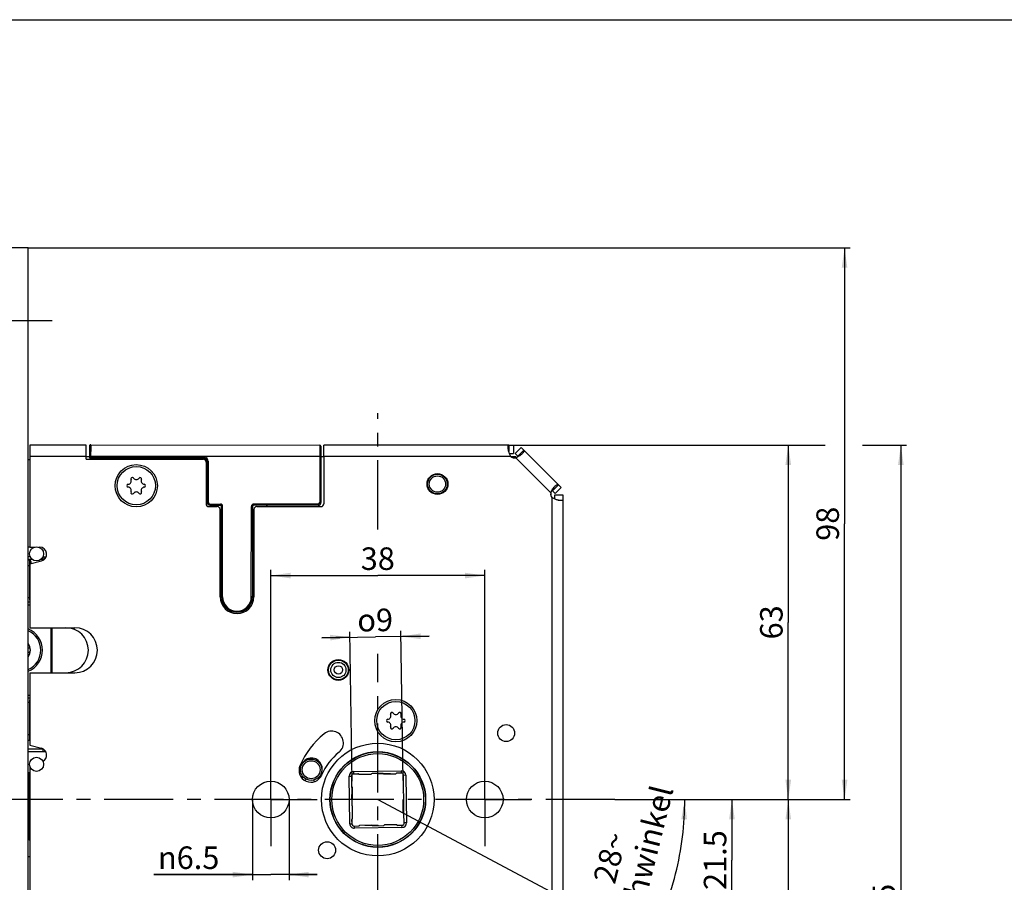
# Model space of a CAD drawing. Units: millimetres. Extents: x 25 to 589, y 5 to 415.
# Drawn here: x 132 to 307, y 262 to 415 of the extents above; entities that cross this region are included whole.
import ezdxf

# ---------------------------------------------------------------- set-up
doc = ezdxf.new("R2010")
doc.units = ezdxf.units.MM
doc.header["$LTSCALE"] = 32.67
doc.linetypes.add('CENTER', pattern=[0.6, 0.375, -0.075, 0.075, -0.075])
doc.layers.get('0').update_dxf_attribs({"linetype": 'CONTINUOUS'})
for name, color, linetype in [('C97102000_BL34', 7, 'CONTINUOUS'), ('S-AXIS', 7, 'CONTINUOUS'), ('X01822001_BL23', 7, 'CONTINUOUS'), ('X01822001_BL24', 7, 'CONTINUOUS'), ('X16312000_GEN_BL1', 7, 'CONTINUOUS'), ('X16500000_BL10', 7, 'CONTINUOUS'), ('X16501000_BL9', 7, 'CONTINUOUS'), ('X16906000_BL25', 7, 'CONTINUOUS'), ('X16949000_GEN_BL8', 7, 'CONTINUOUS'), ('X23001000_BL2', 7, 'CONTINUOUS'), ('X23110002_BL11', 7, 'CONTINUOUS'), ('X23200000_GEN_D65_BL3', 7, 'CONTINUOUS'), ('X23350000_BL21', 7, 'CONTINUOUS'), ('X23350001_BL15', 7, 'CONTINUOUS'), ('X23990000_BL4', 7, 'CONTINUOUS'), ('X95361000_BL17', 7, 'CONTINUOUS')]:
    doc.layers.add(name, color=color, linetype=linetype)
doc.styles.add('TEXTSTYLE_1', font='gdt', dxfattribs={"width": 0.8})
doc.styles.add('TEXTSTYLE_3', font='swisscl.ttf')
doc.dimstyles.new('DIMSTYLE_1', dxfattribs={"dimtxt": 4, "dimasz": 3.5, "dimexe": 1, "dimexo": 0, "dimgap": 1, "dimtad": 1, "dimdec": 0, "dimdsep": 46, "dimtxsty": 'TEXTSTYLE_3', "dimblk": '_FILLED', "dimblk1": '_FILLED', "dimblk2": '_FILLED', "dimcen": 0.09, "dimclrt": 5, "dimadec": 0, "dimazin": 0, "dimtp": 0.2, "dimtm": 0.2, "dimtfac": 1, "dimtdec": 0, "dimtofl": 0, "dimtmove": 0, "dimatfit": 3, "dimldrblk": '_FILLED', "dimfxl": 1, "dimtolj": 1, "dimarcsym": 0})
doc.dimstyles.new('DIMSTYLE_2', dxfattribs={"dimtxt": 4, "dimasz": 3.5, "dimexe": 1, "dimexo": 0, "dimgap": 1, "dimtad": 1, "dimdec": 3, "dimdsep": 46, "dimtxsty": 'TEXTSTYLE_3', "dimblk": '_FILLED', "dimblk1": '_FILLED', "dimblk2": '_FILLED', "dimcen": 0.09, "dimclrt": 5, "dimadec": 0, "dimazin": 0, "dimtp": 0.2, "dimtm": 0.2, "dimtfac": 1, "dimtdec": 3, "dimtofl": 0, "dimtmove": 0, "dimatfit": 3, "dimldrblk": '_FILLED', "dimfxl": 1, "dimtolj": 1, "dimarcsym": 0})
doc.dimstyles.new('DIMSTYLE_3', dxfattribs={"dimtxt": 4, "dimasz": 3.5, "dimexe": 1, "dimexo": 0, "dimgap": 1, "dimtad": 1, "dimdec": 3, "dimdsep": 46, "dimtxsty": 'TEXTSTYLE_3', "dimblk": '_FILLED', "dimblk1": '_FILLED', "dimblk2": '_FILLED', "dimcen": 0.09, "dimclrt": 5, "dimadec": 0, "dimazin": 0, "dimtp": 0.3, "dimtm": 0.3, "dimtfac": 1, "dimtdec": 3, "dimtofl": 0, "dimtmove": 0, "dimatfit": 3, "dimldrblk": '_FILLED', "dimfxl": 1, "dimtolj": 1, "dimarcsym": 0})
doc.dimstyles.new('DIMSTYLE_5', dxfattribs={"dimtxt": 4, "dimasz": 3.5, "dimexe": 1, "dimexo": 0, "dimgap": 1, "dimtad": 1, "dimdec": 0, "dimdsep": 46, "dimtxsty": 'TEXTSTYLE_3', "dimblk": '_FILLED', "dimblk1": '_FILLED', "dimblk2": '_FILLED', "dimcen": 0.09, "dimclrt": 5, "dimadec": 0, "dimazin": 0, "dimtp": 0.3, "dimtm": 0.3, "dimtfac": 1, "dimtdec": 0, "dimtofl": 0, "dimtmove": 0, "dimatfit": 3, "dimldrblk": '_FILLED', "dimfxl": 1, "dimtolj": 1, "dimarcsym": 0})
doc.dimstyles.new('DIMSTYLE_6', dxfattribs={"dimtxt": 4, "dimasz": 3.5, "dimexe": 1, "dimexo": 0, "dimgap": 1, "dimtad": 1, "dimdec": 0, "dimdsep": 46, "dimtxsty": 'TEXTSTYLE_3', "dimblk": '_FILLED', "dimblk1": '_FILLED', "dimblk2": '_FILLED', "dimcen": 0.09, "dimclrt": 5, "dimadec": 0, "dimazin": 0, "dimtp": 0.5, "dimtm": 0.5, "dimtfac": 1, "dimtdec": 0, "dimtofl": 0, "dimtmove": 0, "dimatfit": 3, "dimldrblk": '_FILLED', "dimfxl": 1, "dimtolj": 1, "dimarcsym": 0})
doc.dimstyles.new('DIMSTYLE_9', dxfattribs={"dimtxt": 4, "dimasz": 3.5, "dimexe": 1, "dimexo": 0, "dimtad": 1, "dimdsep": 46, "dimtxsty": 'TEXTSTYLE_3', "dimblk": '_FILLED', "dimblk1": '_FILLED', "dimblk2": '_FILLED', "dimcen": 0.09, "dimclrt": 5, "dimadec": 0, "dimazin": 0, "dimtp": 0.5, "dimtm": 0.5, "dimtfac": 1, "dimtofl": 0, "dimtmove": 0, "dimatfit": 3, "dimldrblk": '_FILLED', "dimfxl": 1, "dimtolj": 1, "dimarcsym": 0})

# ---------------------------------------------------------------- blocks, each defined once
blk = doc.blocks.new('_FILLED')
at = {"color": 0, "linetype": 'BYBLOCK'}
blk.add_solid([(0, 0), (-1, 0.143), (-1, -0.143)], dxfattribs=at)
blk = doc.blocks.new('*D0')
at = {"color": 2, "linetype": 'CONTINUOUS'}
for p, q in [((191.15, 279.81), (190.76, 306.37)), ((200.21, 279.94), (199.82, 306.51)), ((185.77, 305.3), (195.3, 305.44)), ((190.77, 305.37), (185.77, 305.3)), ((204.83, 305.58), (195.3, 305.44)), ((199.83, 305.51), (204.83, 305.58))]:
    blk.add_line(p, q, dxfattribs=at)
at = {"color": 2, "linetype": 'CONTINUOUS', "xscale": 3.5, "yscale": 3.5, "zscale": 3.5}
for p, rotation in [((199.83, 305.51), 180.8493541258), ((190.77, 305.37), 0.8493541258)]:
    blk.add_blockref('_FILLED', p, dxfattribs=dict(at, rotation=rotation))
at = {"color": 5, "linetype": 'CONTINUOUS', "insert": (195.23, 310.44), "char_height": 4, "width": 8.009, "attachment_point": 2, "rotation": 0.8494, "line_spacing_factor": 0.9, "style": 'TEXTSTYLE_1'}
blk.add_mtext('{\\Fgdt;o}\\Fswisscl.ttf;9', dxfattribs=at)
blk = doc.blocks.new('*D1')
at = {"color": 2, "linetype": 'CONTINUOUS'}
for p, q in [((173.48, 276.58), (173.48, 262.25)), ((179.98, 276.58), (179.98, 262.25)), ((173.48, 263.25), (155.98, 263.25)), ((155.98, 263.25), (176.73, 263.25)), ((184.98, 263.25), (176.73, 263.25)), ((179.98, 263.25), (184.98, 263.25))]:
    blk.add_line(p, q, dxfattribs=at)
at = {"color": 2, "linetype": 'CONTINUOUS', "xscale": 3.5, "yscale": 3.5, "zscale": 3.5}
blk.add_blockref('_FILLED', (173.48, 263.25), dxfattribs=at)
at = {"color": 2, "linetype": 'CONTINUOUS', "xscale": 3.5, "yscale": 3.5, "zscale": 3.5, "rotation": 180}
blk.add_blockref('_FILLED', (179.98, 263.25), dxfattribs=at)
at = {"color": 5, "linetype": 'CONTINUOUS', "insert": (167.59, 268.25), "char_height": 4, "width": 11.6129, "attachment_point": 3, "line_spacing_factor": 0.9, "style": 'TEXTSTYLE_1'}
blk.add_mtext('{\\Fgdt;n}\\Fswisscl.ttf;6.5', dxfattribs=at)
blk = doc.blocks.new('*D2')
at = {"color": 2, "linetype": 'CONTINUOUS'}
for p, q in [((176.73, 284.83), (176.73, 317.33)), ((214.73, 284.83), (214.73, 317.33)), ((176.73, 316.33), (195.73, 316.33)), ((214.73, 316.33), (195.73, 316.33))]:
    blk.add_line(p, q, dxfattribs=at)
at = {"color": 2, "linetype": 'CONTINUOUS', "xscale": 3.5, "yscale": 3.5, "zscale": 3.5, "rotation": 180}
blk.add_blockref('_FILLED', (176.73, 316.33), dxfattribs=at)
at = {"color": 2, "linetype": 'CONTINUOUS', "xscale": 3.5, "yscale": 3.5, "zscale": 3.5}
blk.add_blockref('_FILLED', (214.73, 316.33), dxfattribs=at)
at = {"color": 5, "linetype": 'CONTINUOUS', "insert": (195.73, 321.33), "char_height": 4, "width": 5.0179, "attachment_point": 2, "line_spacing_factor": 0.9, "style": 'TEXTSTYLE_3'}
blk.add_mtext('38', dxfattribs=at)
blk = doc.blocks.new('*D8')
at = {"color": 2, "linetype": 'CONTINUOUS'}
for p, q in [((237.81, 276.58), (269.63, 276.58)), ((268.63, 276.58), (268.63, 240.58)), ((268.63, 204.58), (268.63, 240.58)), ((208.23, 204.58), (269.63, 204.58))]:
    blk.add_line(p, q, dxfattribs=at)
at = {"color": 2, "linetype": 'CONTINUOUS', "xscale": 3.5, "yscale": 3.5, "zscale": 3.5}
for p, rotation in [((268.63, 276.58), 90), ((268.63, 204.58), 270)]:
    blk.add_blockref('_FILLED', p, dxfattribs=dict(at, rotation=rotation))
at = {"color": 5, "linetype": 'CONTINUOUS', "insert": (263.63, 240.58), "char_height": 4, "width": 5.0179, "attachment_point": 2, "rotation": 90, "line_spacing_factor": 0.9, "style": 'TEXTSTYLE_3'}
blk.add_mtext('72', dxfattribs=at)
blk = doc.blocks.new('*D12')
at = {"color": 2, "linetype": 'CONTINUOUS'}
for p, q in [((218.99, 339.48), (269.63, 339.48)), ((268.63, 339.48), (268.63, 308.03)), ((268.63, 276.58), (268.63, 308.03)), ((237.81, 276.58), (269.63, 276.58))]:
    blk.add_line(p, q, dxfattribs=at)
at = {"color": 2, "linetype": 'CONTINUOUS', "xscale": 3.5, "yscale": 3.5, "zscale": 3.5}
for p, rotation in [((268.63, 339.48), 90), ((268.63, 276.58), 270)]:
    blk.add_blockref('_FILLED', p, dxfattribs=dict(at, rotation=rotation))
at = {"color": 5, "linetype": 'CONTINUOUS', "insert": (263.63, 308.03), "char_height": 4, "width": 5.0179, "attachment_point": 2, "rotation": 90, "line_spacing_factor": 0.9, "style": 'TEXTSTYLE_3'}
blk.add_mtext('63', dxfattribs=at)
blk = doc.blocks.new('*D13')
at = {"color": 2, "linetype": 'CONTINUOUS'}
for p, q in [((133.63, 374.48), (279.63, 374.48)), ((278.63, 374.48), (278.63, 325.53)), ((278.63, 276.58), (278.63, 325.53)), ((237.81, 276.58), (279.63, 276.58))]:
    blk.add_line(p, q, dxfattribs=at)
at = {"color": 2, "linetype": 'CONTINUOUS', "xscale": 3.5, "yscale": 3.5, "zscale": 3.5}
for p, rotation in [((278.63, 374.48), 90), ((278.63, 276.58), 270)]:
    blk.add_blockref('_FILLED', p, dxfattribs=dict(at, rotation=rotation))
at = {"color": 5, "linetype": 'CONTINUOUS', "insert": (273.63, 325.53), "char_height": 4, "width": 5.0179, "attachment_point": 2, "rotation": 90, "line_spacing_factor": 0.9, "style": 'TEXTSTYLE_3'}
blk.add_mtext('98', dxfattribs=at)
blk = doc.blocks.new('*D14')
at = {"color": 2, "linetype": 'CONTINUOUS'}
for p, q in [((218.99, 339.48), (275.2, 339.48)), ((281.84, 339.48), (289.63, 339.48)), ((288.63, 339.48), (288.63, 257.08)), ((288.63, 174.68), (288.63, 257.08)), ((219.3, 174.68), (289.63, 174.68))]:
    blk.add_line(p, q, dxfattribs=at)
at = {"color": 2, "linetype": 'CONTINUOUS', "xscale": 3.5, "yscale": 3.5, "zscale": 3.5}
for p, rotation in [((288.63, 339.48), 90), ((288.63, 174.68), 270)]:
    blk.add_blockref('_FILLED', p, dxfattribs=dict(at, rotation=rotation))
at = {"color": 5, "linetype": 'CONTINUOUS', "insert": (283.63, 257.08), "char_height": 4, "width": 7.5269, "attachment_point": 2, "rotation": 90, "line_spacing_factor": 0.9, "style": 'TEXTSTYLE_3'}
blk.add_mtext('165', dxfattribs=at)
blk = doc.blocks.new('*D26')
at = {"color": 2, "linetype": 'CONTINUOUS'}
for p, q in [((195.73, 276.58), (244.75, 250.51)), ((237.81, 276.58), (251.25, 276.58))]:
    blk.add_line(p, q, dxfattribs=at)
for start, end in [(346, 360), (332, 346)]:
    blk.add_arc((195.73, 276.58), 54.52, start, end, dxfattribs=at)
for points in [[(250.64, 273.06), (250.25, 276.58), (249.64, 273.09)], [(244.96, 254.34), (243.87, 250.98), (245.86, 253.9)]]:
    blk.add_solid(points, dxfattribs=at)
at = {"color": 5, "linetype": 'CONTINUOUS', "insert": (235.05, 266.77), "char_height": 4, "width": 21.1183, "attachment_point": 2, "rotation": 75.9985, "line_spacing_factor": 0.9, "style": 'TEXTSTYLE_3'}
blk.add_mtext('28\\Fgdt;{\\Fgdt;~}\\P\\Fswisscl.ttf;Drehwinkel', dxfattribs=at)
blk = doc.blocks.new('*D27')
at = {"color": 2, "linetype": 'CONTINUOUS'}
for p, q in [((237.81, 276.58), (259.63, 276.58)), ((258.63, 276.58), (258.63, 265.83)), ((258.63, 255.08), (258.63, 265.83)), ((204.12, 255.08), (233.93, 255.08)), ((246.92, 255.08), (259.63, 255.08))]:
    blk.add_line(p, q, dxfattribs=at)
at = {"color": 2, "linetype": 'CONTINUOUS', "xscale": 3.5, "yscale": 3.5, "zscale": 3.5}
for p, rotation in [((258.63, 276.58), 90), ((258.63, 255.08), 270)]:
    blk.add_blockref('_FILLED', p, dxfattribs=dict(at, rotation=rotation))
at = {"color": 5, "linetype": 'CONTINUOUS', "insert": (253.63, 265.83), "char_height": 4, "width": 8.7885, "attachment_point": 2, "rotation": 90, "line_spacing_factor": 0.9, "style": 'TEXTSTYLE_3'}
blk.add_mtext('21.5', dxfattribs=at)
blk = doc.blocks.new('X16312000_GEN_BL1', base_point=(287.99, 172.28))
at = {"layer": 'X16312000_GEN_BL1', "color": 7, "linetype": 'CONTINUOUS'}
for p, q in [((133.88, 319.08), (133.63, 319.08)), ((134.13, 318.83), (134.13, 318.43)), ((137.83, 307.08), (137.83, 299.08)), ((133.63, 287.13), (133.88, 287.13))]:
    blk.add_line(p, q, dxfattribs=at)
at = {"layer": 'X16312000_GEN_BL1', "color": 9, "linetype": 'CONTINUOUS'}
for p, q in [((133.88, 319.08), (133.88, 312.19)), ((133.93, 318.08), (133.63, 318.08)), ((133.93, 312.4), (133.63, 312.4)), ((133.93, 311.62), (133.63, 311.62)), ((133.63, 311.14), (133.93, 311.14)), ((137.68, 307.08), (137.68, 299.08)), ((133.93, 295.07), (133.63, 295.07)), ((133.93, 294.58), (133.63, 294.58)), ((133.93, 293.8), (133.63, 293.8)), ((133.88, 294.01), (133.88, 287.13)), ((133.63, 288.13), (133.93, 288.13))]:
    blk.add_line(p, q, dxfattribs=at)
at = {"layer": 'X16312000_GEN_BL1', "color": 7, "linetype": 'CONTINUOUS'}
for centre, radius, start, end in [((133.88, 318.83), 0.25, 0, 90), ((132.13, 303.1), 4.05, 291.8102, 68.1898), ((133.88, 287.38), 0.25, 270, 281.5911)]:
    blk.add_arc(centre, radius, start, end, dxfattribs=at)
at = {"layer": 'X16312000_GEN_BL1', "color": 9, "linetype": 'CONTINUOUS'}
for centre, radius, start, end in [((133.88, 311.27), 0.919, 86.8485, 89.9864), ((133.88, 294.93), 0.918, 270.0026, 273.1432)]:
    blk.add_arc(centre, radius, start, end, dxfattribs=at)
for points, knots in [([(133.88, 312.19), (133.88, 312.17), (133.89, 312.08), (133.91, 311.99), (133.93, 311.93)], [0, 0, 0, 0, 0.263874, 1, 1, 1, 1]), ([(133.93, 294.28), (133.92, 294.26), (133.89, 294.17), (133.88, 294.08), (133.88, 294.01)], [0, 0, 0, 0, 0.234772, 1, 1, 1, 1])]:
    blk.add_open_spline(points, degree=3, knots=knots, dxfattribs=at)
blk = doc.blocks.new('X23001000_BL2', base_point=(294.92, 214.98))
at = {"layer": 'X23001000_BL2', "color": 7, "linetype": 'CONTINUOUS'}
for p, q in [((133.63, 374.48), (130.63, 374.48)), ((133.63, 139.68), (133.63, 374.48))]:
    blk.add_line(p, q, dxfattribs=at)
at = {"layer": 'X23001000_BL2', "color": 7, "linetype": 'CENTER'}
blk.add_line((125.63, 361.58), (138.63, 361.58), dxfattribs=at)
blk = doc.blocks.new('X23200000_GEN_D65_BL3', base_point=(339.05, 181.58))
at = {"layer": 'X23200000_GEN_D65_BL3', "color": 3, "linetype": 'CONTINUOUS'}
for p, q in [((133.93, 339.48), (133.93, 321.38)), ((143.93, 339.48), (133.93, 339.48)), ((143.93, 336.98), (143.93, 339.48)), ((186.13, 337.48), (186.13, 339.48)), ((218.99, 339.48), (186.13, 339.48)), ((218.99, 339.48), (219.83, 339.48)), ((221.21, 339.06), (228.28, 331.99)), ((143.93, 336.98), (164.73, 336.98)), ((165.23, 336.48), (165.23, 329.08)), ((186.13, 337.48), (186.13, 329.08)), ((228.63, 188.48), (228.63, 330.58)), ((165.73, 328.58), (167.23, 328.58)), ((167.73, 312.58), (167.73, 328.08)), ((173.73, 328.08), (173.73, 312.58)), ((174.23, 328.58), (185.63, 328.58)), ((133.93, 321.38), (134.8, 321.38)), ((135.47, 321.38), (135.68, 321.38)), ((136, 318.92), (133.93, 318.38)), ((133.93, 318.38), (133.93, 307.08)), ((133.93, 307.08), (141.93, 307.08)), ((133.93, 299.08), (133.93, 286.23)), ((133.93, 299.08), (141.93, 299.08)), ((133.93, 286.23), (136, 285.69)), ((133.93, 282.49), (133.93, 174.68))]:
    blk.add_line(p, q, dxfattribs=at)
at = {"layer": 'X23200000_GEN_D65_BL3', "color": 7, "linetype": 'CONTINUOUS'}
for p, q in [((218.99, 339.48), (218.99, 338.34)), ((219.83, 339.48), (219.83, 337.98)), ((219.11, 337.98), (219.83, 337.98)), ((221.21, 339.06), (220.15, 338)), ((220.15, 338), (220.62, 337.53)), ((221.68, 338.59), (220.62, 337.53)), ((227.81, 332.46), (226.75, 331.4)), ((226.75, 331.4), (227.22, 330.93)), ((227.13, 330.58), (227.13, 329.94)), ((228.63, 330.58), (227.13, 330.58)), ((228.28, 331.99), (227.22, 330.93)), ((227.72, 329.74), (228.63, 329.74))]:
    blk.add_line(p, q, dxfattribs=at)
at = {"layer": 'X23200000_GEN_D65_BL3', "color": 9, "linetype": 'CONTINUOUS'}
for p, q in [((143.93, 337.48), (133.93, 337.48)), ((219.34, 337.48), (186.13, 337.48)), ((226.44, 331.01), (220.23, 337.22)), ((226.63, 330.21), (226.63, 188.48))]:
    blk.add_line(p, q, dxfattribs=at)
at = {"layer": 'X23200000_GEN_D65_BL3', "color": 7, "linetype": 'CENTER'}
for p, q in [((176.73, 276.58), (176.73, 284.83)), ((214.73, 276.58), (214.73, 284.83)), ((176.73, 276.58), (168.48, 276.58)), ((176.73, 276.58), (176.73, 268.33)), ((176.73, 276.58), (184.98, 276.58)), ((214.73, 276.58), (206.48, 276.58)), ((214.73, 276.58), (222.98, 276.58)), ((214.73, 276.58), (214.73, 268.33))]:
    blk.add_line(p, q, dxfattribs=at)
at = {"layer": 'X23200000_GEN_D65_BL3', "color": 3, "linetype": 'CONTINUOUS'}
for centre, radius in [((152.83, 332.28), 3.75), ((206.33, 332.58), 1.85), ((188.73, 299.58), 1.85), ((198.93, 290.58), 3.75), ((218.53, 288.38), 1.5), ((195.73, 276.58), 8.5), ((176.73, 276.58), 3.25), ((214.73, 276.58), 3.25), ((186.73, 267.58), 1.5)]:
    blk.add_circle(centre, radius, dxfattribs=at)
at = {"layer": 'X23200000_GEN_D65_BL3', "color": 9, "linetype": 'CONTINUOUS'}
blk.add_circle((195.73, 276.58), 10, dxfattribs=at)
at = {"layer": 'X23200000_GEN_D65_BL3', "color": 3, "linetype": 'CONTINUOUS'}
for centre, radius, start, end in [((164.73, 336.48), 0.5, 0, 90), ((220.11, 338.46), 1.25, 231.9671, 275.2082), ((227.68, 330.89), 1.25, 174.7918, 212.9865), ((165.73, 329.08), 0.5, 180, 270), ((185.63, 329.08), 0.5, 270, 360), ((167.23, 328.08), 0.5, 0, 90), ((174.23, 328.08), 0.5, 90, 180), ((135.68, 320.13), 1.25, 284.6636, 90), ((170.73, 312.58), 3, 180, 360), ((141.93, 303.08), 4, 270, 90), ((187.53, 286.63), 2.1, 309.2117, 129.2117), ((195.73, 276.58), 15.07, 129.2117, 156.5), ((135.68, 284.48), 1.25, 297.0921, 75.3364), ((195.73, 276.58), 10.87, 129.2117, 156.5), ((183.84, 281.75), 2.1, 156.5, 336.5)]:
    blk.add_arc(centre, radius, start, end, dxfattribs=at)
for points, knots in [([(218.86, 339.17), (218.86, 339.21), (218.87, 339.29), (218.89, 339.39), (218.93, 339.46), (218.97, 339.48), (218.99, 339.48)], [0, 0, 0, 0, 0.367932, 0.641617, 0.835153, 1, 1, 1, 1]), ([(219.34, 337.48), (219.25, 337.62), (219.11, 337.93), (218.97, 338.39), (218.89, 338.8), (218.86, 339.06), (218.86, 339.17)], [0, 0, 0, 0, 0.292728, 0.569629, 0.811334, 1, 1, 1, 1]), ([(221.46, 338.04), (221.39, 337.97), (221.22, 337.82), (220.93, 337.6), (220.6, 337.39), (220.35, 337.27), (220.23, 337.22)], [0, 0, 0, 0, 0.21091, 0.455421, 0.722382, 1, 1, 1, 1]), ([(221.68, 338.59), (221.69, 338.58), (221.72, 338.55), (221.74, 338.47), (221.71, 338.35), (221.61, 338.2), (221.52, 338.1), (221.46, 338.04)], [0, 0, 0, 0, 0.091465, 0.176883, 0.371023, 0.641245, 1, 1, 1, 1]), ([(227.26, 332.24), (227.32, 332.3), (227.42, 332.39), (227.57, 332.49), (227.69, 332.52), (227.77, 332.5), (227.8, 332.47), (227.81, 332.46)], [0, 0, 0, 0, 0.358755, 0.628977, 0.823117, 0.908535, 1, 1, 1, 1]), ([(226.44, 331.01), (226.49, 331.14), (226.61, 331.38), (226.82, 331.71), (227.04, 332), (227.19, 332.17), (227.26, 332.24)], [0, 0, 0, 0, 0.277618, 0.544579, 0.78909, 1, 1, 1, 1]), ([(228.39, 329.64), (228.28, 329.64), (228.02, 329.67), (227.59, 329.77), (227.1, 329.93), (226.78, 330.1), (226.63, 330.21)], [0, 0, 0, 0, 0.179552, 0.420272, 0.701395, 1, 1, 1, 1]), ([(228.63, 329.74), (228.63, 329.73), (228.62, 329.69), (228.56, 329.66), (228.49, 329.65), (228.42, 329.64), (228.39, 329.64)], [0, 0, 0, 0, 0.162303, 0.355428, 0.629844, 1, 1, 1, 1])]:
    blk.add_open_spline(points, degree=3, knots=knots, dxfattribs=at)
at = {"layer": 'X23200000_GEN_D65_BL3', "color": 7, "linetype": 'CONTINUOUS'}
for points, knots in [([(220.62, 337.53), (220.62, 337.53), (220.65, 337.5), (220.67, 337.47), (220.69, 337.45)], [0, 0, 0, 0, 0.262709, 1, 1, 1, 1]), ([(226.67, 331.47), (226.68, 331.46), (226.71, 331.44), (226.73, 331.42), (226.75, 331.4)], [0, 0, 0, 0, 0.236827, 1, 1, 1, 1])]:
    blk.add_open_spline(points, degree=3, knots=knots, dxfattribs=at)
blk = doc.blocks.new('X23990000_BL4', base_point=(326.05, 181.63))
at = {"layer": 'X23990000_BL4', "color": 7, "linetype": 'CONTINUOUS'}
for p, q in [((144.54, 339.33), (144.53, 337.33)), ((144.74, 339.53), (185.44, 339.5)), ((185.64, 339.3), (185.63, 329.3)), ((144.73, 337.13), (164.93, 337.12)), ((147.53, 337.03), (147.53, 336.98)), ((147.79, 337.04), (147.78, 337.03)), ((147.83, 336.98), (147.83, 337.08)), ((148.83, 337.08), (148.83, 336.98)), ((157.83, 336.98), (157.83, 337.07)), ((158.83, 337.07), (158.83, 336.98)), ((161.83, 336.98), (161.83, 337.07)), ((162.83, 337.07), (162.83, 336.98)), ((165.43, 336.62), (165.43, 329.32)), ((165.23, 330.82), (165.42, 330.82)), ((165.93, 328.82), (167.78, 328.82)), ((185.13, 328.81), (173.68, 328.81)), ((167.97, 312.57), (167.98, 328.62)), ((173.48, 328.61), (173.47, 312.56))]:
    blk.add_line(p, q, dxfattribs=at)
at = {"layer": 'X23990000_BL4', "color": 9, "linetype": 'CONTINUOUS'}
for p, q in [((144.74, 339.53), (144.73, 337.13)), ((185.44, 339.5), (185.43, 329.3)), ((144.53, 337.53), (185.63, 337.5)), ((144.53, 337.33), (164.93, 337.32)), ((147.53, 337.03), (147.78, 337.03)), ((147.63, 336.98), (147.63, 337.13)), ((147.78, 337.03), (147.78, 336.98)), ((148.83, 337.08), (147.83, 337.08)), ((147.88, 336.98), (147.88, 337.13)), ((148.78, 337.13), (148.78, 336.98)), ((148.84, 337.08), (157.83, 337.07)), ((148.88, 336.98), (148.88, 337.13)), ((157.78, 336.98), (157.78, 337.12)), ((158.83, 337.07), (157.83, 337.07)), ((157.88, 336.98), (157.88, 337.12)), ((158.78, 337.12), (158.78, 336.98)), ((158.84, 337.07), (161.83, 337.07)), ((158.88, 336.98), (158.88, 337.12)), ((161.78, 336.98), (161.78, 337.12)), ((162.83, 337.07), (161.83, 337.07)), ((161.88, 336.98), (161.88, 337.12)), ((162.78, 337.12), (162.78, 336.98)), ((162.84, 337.07), (164.93, 337.07)), ((162.88, 336.98), (162.88, 337.12)), ((164.93, 337.07), (164.93, 337.32)), ((165.38, 336.62), (165.38, 330.82)), ((165.38, 336.62), (165.63, 336.62)), ((165.63, 336.62), (165.63, 329.32)), ((165.23, 330.92), (165.43, 330.92)), ((165.63, 329.32), (165.43, 329.32)), ((165.93, 329.02), (165.93, 328.82)), ((165.93, 329.02), (167.78, 329.02)), ((167.78, 328.82), (167.78, 329.02)), ((173.68, 328.81), (173.68, 329.01)), ((185.13, 329.01), (173.68, 329.01)), ((185.13, 328.81), (185.13, 329.01)), ((185.63, 329.3), (185.43, 329.3)), ((167.98, 328.62), (168.18, 328.62)), ((168.17, 312.57), (168.18, 328.62)), ((173.27, 312.56), (173.28, 328.61)), ((173.48, 328.61), (173.28, 328.61)), ((167.97, 312.57), (168.17, 312.57)), ((173.47, 312.56), (173.27, 312.56))]:
    blk.add_line(p, q, dxfattribs=at)
at = {"layer": 'X23990000_BL4', "color": 7, "linetype": 'CONTINUOUS'}
for centre, radius, start, end in [((144.74, 339.33), 0.2, 89.963, 179.963), ((185.44, 339.3), 0.2, 359.963, 89.963), ((144.73, 337.33), 0.2, 179.963, 269.963), ((147.43, 337.03), 0.1, 359.963, 89.963), ((147.78, 337.08), 0.05, 359.963, 45.8525), ((148.88, 337.08), 0.05, 164.963, 179.963), ((157.78, 337.07), 0.05, 359.963, 14.963), ((158.88, 337.07), 0.05, 164.963, 179.963), ((161.78, 337.07), 0.05, 359.963, 14.963), ((162.88, 337.07), 0.05, 164.963, 179.963), ((164.93, 336.62), 0.5, 359.963, 89.963), ((165.93, 329.32), 0.5, 179.963, 269.963), ((167.78, 328.62), 0.2, 359.963, 89.963), ((173.68, 328.61), 0.2, 89.963, 179.963), ((185.13, 329.31), 0.5, 269.963, 359.963), ((170.72, 312.56), 2.75, 179.963, 359.963)]:
    blk.add_arc(centre, radius, start, end, dxfattribs=at)
at = {"layer": 'X23990000_BL4', "color": 9, "linetype": 'CONTINUOUS'}
for centre, radius, start, end in [((164.93, 336.62), 0.7, 359.963, 89.963), ((164.93, 336.62), 0.45, 359.963, 89.963), ((165.93, 329.32), 0.3, 179.963, 269.963), ((167.78, 328.62), 0.4, 359.963, 89.963), ((173.68, 328.61), 0.4, 89.963, 179.963), ((185.13, 329.31), 0.3, 269.963, 359.963), ((170.72, 312.56), 2.55, 179.963, 359.963)]:
    blk.add_arc(centre, radius, start, end, dxfattribs=at)
at = {"layer": 'X23990000_BL4', "color": 7, "linetype": 'CONTINUOUS'}
blk.add_open_spline([(147.82, 337.08), (147.81, 337.06), (147.8, 337.05), (147.79, 337.04)], degree=3, dxfattribs=at)
blk.add_open_spline([(147.82, 337.12), (147.82, 337.11), (147.83, 337.1), (147.82, 337.09), (147.82, 337.08)], degree=3, knots=[0, 0, 0, 0, 0.441317, 1, 1, 1, 1], dxfattribs=at)
blk = doc.blocks.new('X16949000_GEN_BL8', base_point=(344.42, 162.45))
at = {"layer": 'X16949000_GEN_BL8', "color": 9, "linetype": 'CONTINUOUS'}
for p, q in [((188.39, 301.39), (188.41, 301.3)), ((189.78, 301.1), (189.73, 301.02))]:
    blk.add_line(p, q, dxfattribs=at)
at = {"layer": 'X16949000_GEN_BL8', "color": 7, "linetype": 'CONTINUOUS'}
for radius in [1.75, 1.35, 0.75]:
    blk.add_circle((188.73, 299.58), radius, dxfattribs=at)
blk = doc.blocks.new('X16501000_BL9', base_point=(352.77, 156.13))
at = {"layer": 'X16501000_BL9', "color": 7, "linetype": 'CONTINUOUS'}
for p, q in [((191.43, 281.54), (199.89, 281.67)), ((190.76, 272.27), (190.64, 280.73)), ((191.04, 280.84), (191.05, 279.98)), ((191.19, 277.61), (191.15, 279.81)), ((191.33, 281.14), (192.19, 281.15)), ((192.36, 281.06), (194.56, 281.09)), ((196.59, 281.22), (194.74, 281.19)), ((196.76, 281.12), (198.96, 281.15)), ((199.99, 281.27), (199.14, 281.26)), ((200.21, 279.94), (200.24, 277.74)), ((200.31, 280.12), (200.3, 280.97)), ((200.7, 280.88), (200.82, 272.42)), ((191.09, 277.43), (191.12, 275.58)), ((200.37, 275.72), (200.35, 277.57)), ((191.25, 273.21), (191.22, 275.41)), ((200.28, 275.54), (200.31, 273.34)), ((191.17, 272.18), (191.15, 273.03)), ((200.43, 272.32), (200.41, 273.17)), ((191.47, 271.88), (192.33, 271.89)), ((200.04, 271.61), (191.58, 271.48)), ((194.7, 272.03), (192.5, 272)), ((194.87, 271.93), (196.73, 271.96)), ((199.1, 272.1), (196.9, 272.06)), ((199.27, 272), (200.13, 272.01))]:
    blk.add_line(p, q, dxfattribs=at)
at = {"layer": 'X16501000_BL9', "color": 9, "linetype": 'CONTINUOUS'}
for p, q in [((191.43, 281.54), (191.43, 281.14)), ((199.89, 281.67), (199.89, 281.27)), ((190.64, 280.73), (191.04, 280.74)), ((200.7, 280.88), (200.3, 280.87)), ((190.76, 272.27), (191.16, 272.28)), ((191.58, 271.48), (191.57, 271.88)), ((200.04, 271.61), (200.03, 272.01)), ((200.82, 272.42), (200.42, 272.42))]:
    blk.add_line(p, q, dxfattribs=at)
at = {"layer": 'X16501000_BL9', "color": 7, "linetype": 'CONTINUOUS'}
for centre, radius in [((183.9, 281.86), 1.9), ((195.73, 276.58), 8.45)]:
    blk.add_circle(centre, radius, dxfattribs=at)
at = {"layer": 'X16501000_BL9', "color": 9, "linetype": 'CONTINUOUS'}
for centre, radius in [((183.9, 281.86), 1.6), ((195.73, 276.58), 8.15)]:
    blk.add_circle(centre, radius, dxfattribs=at)
at = {"layer": 'X16501000_BL9', "color": 7, "linetype": 'CONTINUOUS'}
for centre, radius, start, end in [((191.44, 280.74), 0.8, 90.8494, 180.8494), ((199.9, 280.87), 0.8, 0.8494, 90.8494), ((191.34, 280.84), 0.3, 90.8494, 180.8494), ((191.25, 279.98), 0.2, 180.8494, 240.8494), ((192.19, 280.95), 0.2, 30.8494, 90.8494), ((194.74, 280.99), 0.2, 90.8494, 150.8494), ((196.59, 281.02), 0.2, 30.8494, 90.8494), ((199.14, 281.06), 0.2, 90.8494, 150.8494), ((200, 280.97), 0.3, 0.8494, 90.8494), ((200.11, 280.11), 0.2, 300.8494, 0.8494), ((191.29, 277.44), 0.2, 120.8494, 180.8494), ((200.15, 277.57), 0.2, 0.8494, 60.8494), ((191.32, 275.58), 0.2, 180.8494, 240.8494), ((200.17, 275.71), 0.2, 300.8494, 0.8494), ((191.35, 273.04), 0.2, 120.8494, 180.8494), ((200.21, 273.17), 0.2, 0.8494, 60.8494), ((191.56, 272.28), 0.8, 180.8494, 270.8494), ((191.47, 272.18), 0.3, 180.8494, 270.8494), ((192.32, 272.09), 0.2, 270.8494, 330.8494), ((194.87, 272.13), 0.2, 210.8494, 270.8494), ((196.72, 272.16), 0.2, 270.8494, 330.8494), ((199.27, 272.2), 0.2, 210.8494, 270.8494), ((200.02, 272.41), 0.8, 270.8494, 0.8494), ((200.13, 272.31), 0.3, 270.8494, 0.8494)]:
    blk.add_arc(centre, radius, start, end, dxfattribs=at)
blk = doc.blocks.new('X16500000_BL10', base_point=(349.31, 161.25))
at = {"layer": 'X16500000_BL10', "color": 7, "linetype": 'CONTINUOUS'}
for p, q in [((191.3, 281.11), (192.32, 281.11)), ((198, 281.11), (195.73, 281.11)), ((200.26, 279.98), (200.26, 281.01)), ((191.2, 278.84), (191.2, 276.58)), ((200.26, 274.31), (200.26, 276.58)), ((191.2, 272.15), (191.2, 273.17)), ((193.47, 272.05), (195.73, 272.05)), ((199.14, 272.05), (200.16, 272.05))]:
    blk.add_line(p, q, dxfattribs=at)
at = {"layer": 'X16500000_BL10', "color": 9, "linetype": 'CONTINUOUS'}
for p, q in [((191.5, 281.11), (191.5, 281.14)), ((200.26, 280.81), (200.3, 280.81)), ((191.2, 272.35), (191.16, 272.35)), ((199.96, 272.05), (199.96, 272.01))]:
    blk.add_line(p, q, dxfattribs=at)
at = {"layer": 'X16500000_BL10', "color": 7, "linetype": 'CONTINUOUS'}
for centre, radius, start, end in [((183.97, 282.03), 1.9, 334.5212, 159.8805), ((191.3, 280.81), 0.3, 90, 121.2254), ((195.45, 281.01), 0.3, 19.4712, 41.7864), ((198.28, 281.01), 0.3, 153.1895, 160.5288), ((199.96, 281.01), 0.3, 0, 31.2254), ((191.3, 279.12), 0.3, 243.1895, 250.5288), ((191.3, 276.29), 0.3, 109.4712, 131.7864), ((200.16, 276.86), 0.3, 289.4712, 311.7864), ((200.16, 274.03), 0.3, 63.1895, 70.5288), ((191.5, 272.15), 0.3, 180, 211.2254), ((193.18, 272.15), 0.3, 333.1895, 340.5288), ((196.01, 272.15), 0.3, 199.4712, 221.7864), ((200.16, 272.35), 0.3, 270, 301.2254)]:
    blk.add_arc(centre, radius, start, end, dxfattribs=at)
blk = doc.blocks.new('X23110002_BL11', base_point=(334.89, 181.45))
at = {"layer": 'X23110002_BL11', "color": 7, "linetype": 'CONTINUOUS'}
for p, q in [((133.93, 336.88), (133.63, 336.88)), ((133.93, 266.38), (133.63, 266.38))]:
    blk.add_line(p, q, dxfattribs=at)
at = {"layer": 'X23110002_BL11', "color": 3, "linetype": 'CONTINUOUS'}
for p, q in [((144.53, 337.38), (143.93, 337.38)), ((186.13, 337.38), (185.63, 337.38)), ((220.23, 337.38), (219.5, 337.38)), ((220.34, 337.27), (220.23, 337.38)), ((226.53, 331.08), (226.49, 331.12)), ((226.53, 330.41), (226.53, 331.08)), ((133.83, 281.33), (133.83, 269.38)), ((133.93, 269.35), (133.83, 269.38))]:
    blk.add_line(p, q, dxfattribs=at)
for centre, radius, start, end in [((175.73, 329.08), 0.5, 270, 327.9436), ((135.63, 320.13), 1.25, 304.0276, 338.8678), ((140.33, 303.08), 4, 270, 90), ((135.63, 284.48), 1.25, 26.1895, 55.9809)]:
    blk.add_arc(centre, radius, start, end, dxfattribs=at)
blk = doc.blocks.new('X23350001_BL15', base_point=(299.36, 255.91))
at = {"layer": 'X23350001_BL15', "color": 9, "linetype": 'CONTINUOUS'}
blk.add_line((136.33, 285.53), (133.63, 285.53), dxfattribs=at)
at = {"layer": 'X23350001_BL15', "color": 7, "linetype": 'CONTINUOUS'}
for p, q in [((136.33, 285.03), (136.33, 285.54)), ((136.8, 285.03), (133.63, 285.03)), ((133.93, 281.33), (133.63, 281.33))]:
    blk.add_line(p, q, dxfattribs=at)
blk.add_circle((135.13, 282.83), 1.25, dxfattribs=at)
blk = doc.blocks.new('X95361000_BL17', base_point=(294.86, 185.74))
at = {"layer": 'X95361000_BL17', "color": 7, "linetype": 'CONTINUOUS'}
for centre, radius, start, end in [((132.13, 303.1), 3.75, 293.5801, 66.4199), ((132.13, 303.1), 1.9, 322.1683, 37.8317), ((133.78, 304.05), 0.55, 254.6551, 260.5223), ((133.78, 302.15), 0.55, 99.4777, 105.3465), ((133.62, 303.1), 0.413, 279.4777, 80.5223)]:
    blk.add_arc(centre, radius, start, end, dxfattribs=at)
blk = doc.blocks.new('X23350000_BL21', base_point=(299.36, 172.48))
at = {"layer": 'X23350000_BL21', "color": 7, "linetype": 'CONTINUOUS'}
for p, q in [((133.93, 321.38), (133.63, 321.38)), ((133.99, 319.68), (133.63, 319.68)), ((136.28, 319.68), (136.85, 319.68)), ((136.33, 319.06), (136.33, 319.68))]:
    blk.add_line(p, q, dxfattribs=at)
at = {"layer": 'X23350000_BL21', "color": 9, "linetype": 'CONTINUOUS'}
for p, q in [((134.4, 319.18), (133.63, 319.18)), ((136.33, 319.18), (135.86, 319.18))]:
    blk.add_line(p, q, dxfattribs=at)
at = {"layer": 'X23350000_BL21', "color": 7, "linetype": 'CONTINUOUS'}
blk.add_circle((135.13, 320.18), 1.25, dxfattribs=at)
blk = doc.blocks.new('X01822001_BL23', base_point=(315.85, 179.6))
at = {"layer": 'X01822001_BL23', "color": 7, "linetype": 'CONTINUOUS'}
blk.add_circle((152.83, 332.28), 3.4, dxfattribs=at)
for centre, radius, start, end in [((151.43, 332.28), 0.25, 95.2529, 264.7471), ((151.35, 333.13), 0.607, 275.2529, 24.7471), ((152.13, 333.49), 0.25, 35.2529, 204.7471), ((152.83, 333.98), 0.607, 215.2529, 324.7471), ((153.53, 333.49), 0.25, 335.2529, 144.7471), ((154.31, 333.13), 0.607, 155.2529, 264.7471), ((154.23, 332.28), 0.25, 275.2529, 84.7471), ((151.35, 331.42), 0.607, 335.2529, 84.7471), ((152.13, 331.06), 0.25, 155.2529, 324.7471), ((152.83, 330.57), 0.607, 35.2529, 144.7471), ((153.53, 331.06), 0.25, 215.2529, 24.7471), ((154.31, 331.42), 0.607, 95.2529, 204.7471)]:
    blk.add_arc(centre, radius, start, end, dxfattribs=at)
blk = doc.blocks.new('X01822001_BL24', base_point=(358.86, 158.75))
at = {"layer": 'X01822001_BL24', "color": 7, "linetype": 'CONTINUOUS'}
blk.add_circle((198.93, 290.58), 3.4, dxfattribs=at)
for centre, radius, start, end in [((198.23, 291.79), 0.25, 35.2529, 204.7471), ((199.63, 291.79), 0.25, 335.2529, 144.7471), ((197.53, 290.58), 0.25, 95.2529, 264.7471), ((197.45, 291.43), 0.607, 275.2529, 24.7471), ((197.45, 289.72), 0.607, 335.2529, 84.7471), ((198.93, 292.28), 0.607, 215.2529, 324.7471), ((200.41, 291.43), 0.607, 155.2529, 264.7471), ((200.41, 289.72), 0.607, 95.2529, 204.7471), ((200.33, 290.58), 0.25, 275.2529, 84.7471), ((198.23, 289.36), 0.25, 155.2529, 324.7471), ((198.93, 288.87), 0.607, 35.2529, 144.7471), ((199.63, 289.36), 0.25, 215.2529, 24.7471)]:
    blk.add_arc(centre, radius, start, end, dxfattribs=at)
blk = doc.blocks.new('X16906000_BL25', base_point=(365.78, 178.98))
at = {"layer": 'X16906000_BL25', "color": 7, "linetype": 'CONTINUOUS'}
for radius in [1.75, 1.45]:
    blk.add_circle((206.33, 332.58), radius, dxfattribs=at)
blk = doc.blocks.new('C97102000_BL34', base_point=(183.62, 279.97))
at = {"layer": 'C97102000_BL34', "color": 7, "linetype": 'CONTINUOUS'}
for start, end in [(128.816, 149.5272), (17.8239, 36.2106)]:
    blk.add_arc((183.58, 279.46), 0.933, start, end, dxfattribs=at)

msp = doc.modelspace()

# ---------------------------------------------------------------- linework, layer by layer
at = {"color": 5, "linetype": 'CONTINUOUS'}
msp.add_line((25, 415), (589, 415), dxfattribs=at)
at = {"layer": 'S-AXIS', "color": 7, "linetype": 'CENTER'}
for p, q in [((195.7315, 324.5373), (195.7315, 345.1878)), ((195.7315, 238.5975), (195.7315, 302.4287)), ((237.8065, 276.5759), (119.5906, 276.5759))]:
    msp.add_line(p, q, dxfattribs=at)

# ---------------------------------------------------------------- block references
at = {"layer": 'C97102000_BL34'}
msp.add_blockref('C97102000_BL34', (183.6213, 279.9706), dxfattribs=at)
at = {"layer": 'X01822001_BL23'}
msp.add_blockref('X01822001_BL23', (315.8525, 179.6032), dxfattribs=at)
at = {"layer": 'X01822001_BL24'}
msp.add_blockref('X01822001_BL24', (358.8644, 158.7532), dxfattribs=at)
at = {"layer": 'X16312000_GEN_BL1'}
msp.add_blockref('X16312000_GEN_BL1', (287.9851, 172.2782), dxfattribs=at)
at = {"layer": 'X16500000_BL10'}
msp.add_blockref('X16500000_BL10', (349.3107, 161.2546), dxfattribs=at)
at = {"layer": 'X16501000_BL9'}
msp.add_blockref('X16501000_BL9', (352.7675, 156.1282), dxfattribs=at)
at = {"layer": 'X16906000_BL25'}
msp.add_blockref('X16906000_BL25', (365.7792, 178.9782), dxfattribs=at)
at = {"layer": 'X16949000_GEN_BL8'}
msp.add_blockref('X16949000_GEN_BL8', (344.4216, 162.4462), dxfattribs=at)
at = {"layer": 'X23001000_BL2'}
msp.add_blockref('X23001000_BL2', (294.9164, 214.9797), dxfattribs=at)
at = {"layer": 'X23110002_BL11'}
msp.add_blockref('X23110002_BL11', (334.8933, 181.4531), dxfattribs=at)
at = {"layer": 'X23200000_GEN_D65_BL3'}
msp.add_blockref('X23200000_GEN_D65_BL3', (339.0491, 181.5782), dxfattribs=at)
at = {"layer": 'X23350000_BL21'}
msp.add_blockref('X23350000_BL21', (299.3572, 172.4782), dxfattribs=at)
at = {"layer": 'X23350001_BL15'}
msp.add_blockref('X23350001_BL15', (299.3572, 255.9097), dxfattribs=at)
at = {"layer": 'X23990000_BL4'}
msp.add_blockref('X23990000_BL4', (326.0496, 181.6308), dxfattribs=at)
at = {"layer": 'X95361000_BL17'}
msp.add_blockref('X95361000_BL17', (294.8611, 185.7356), dxfattribs=at)

# ---------------------------------------------------------------- dimensions: what is measured, and where the dimension line sits
at = {"color": 2, "linetype": 'CONTINUOUS'}
for base, p1, p2, angle, dimstyle, picture, middle in [((278.6315, 374.4759), (237.8065, 276.5759), (133.6315, 374.4759), 90, 'DIMSTYLE_5', '*D13', (278.6315, 325.5259)), ((268.6315, 339.4759), (237.8065, 276.5759), (218.9919, 339.4759), 90, 'DIMSTYLE_5', '*D12', (268.6315, 308.0259)), ((288.6315, 174.6759), (218.9919, 339.4759), (219.3, 174.6759), 270, 'DIMSTYLE_6', '*D14', (288.6315, 257.0759)), ((258.6315, 276.5759), (204.1245, 255.0759), (237.8065, 276.5759), 90, 'DIMSTYLE_2', '*D27', (258.6315, 265.8259)), ((268.6315, 204.5759), (237.8065, 276.5759), (208.2336, 204.5759), 270, 'DIMSTYLE_3', '*D8', (268.6315, 240.5759))]:
    dim = msp.add_linear_dim(base=base, p1=p1, p2=p2, angle=angle, dimstyle=dimstyle, dxfattribs=at)
    dim.commit()
    dim.dimension.update_dxf_attribs({"geometry": picture, "text_midpoint": middle, "dimtype": 160})
dim = msp.add_linear_dim(base=(214.7315, 316.3279), p1=(176.7315, 284.8259), p2=(214.7315, 284.8259), dimstyle='DIMSTYLE_3', dxfattribs=at)
dim.commit()
dim.dimension.update_dxf_attribs({"geometry": '*D2', "text_midpoint": (195.7315, 316.3279), "dimtype": 160})
dim = msp.add_linear_dim(base=(199.8331, 305.508), p1=(191.1531, 279.8084), p2=(200.2121, 279.9427), angle=0.849354, text='{\\Fgdt;o}<>', dimstyle='DIMSTYLE_1', dxfattribs=at)
dim.commit()
dim.dimension.update_dxf_attribs({"geometry": '*D0', "text_midpoint": (195.3036, 305.4409), "dimtype": 160})
dim = msp.add_angular_dim_2l(base=(248.6319, 263.3864), line1=((195.2501, 276.8319), (195.7315, 276.5759)), line2=((195.1863, 276.5759), (195.7315, 276.5759)), text='<>\\PDrehwinkel', dimstyle='DIMSTYLE_9', dxfattribs=at)
dim.commit()
dim.dimension.update_dxf_attribs({"geometry": '*D26', "text_midpoint": (240.7115, 264.8367), "dimtype": 162})
dim = msp.add_linear_dim(base=(179.9815, 263.2493), p1=(173.4815, 276.5759), p2=(179.9815, 276.5759), text='%%c<>', dimstyle='DIMSTYLE_2', dxfattribs=at)
dim.commit()
dim.dimension.update_dxf_attribs({"geometry": '*D1', "text_midpoint": (161.7815, 263.2493), "dimtype": 160})

doc.saveas('drawing.dxf')
